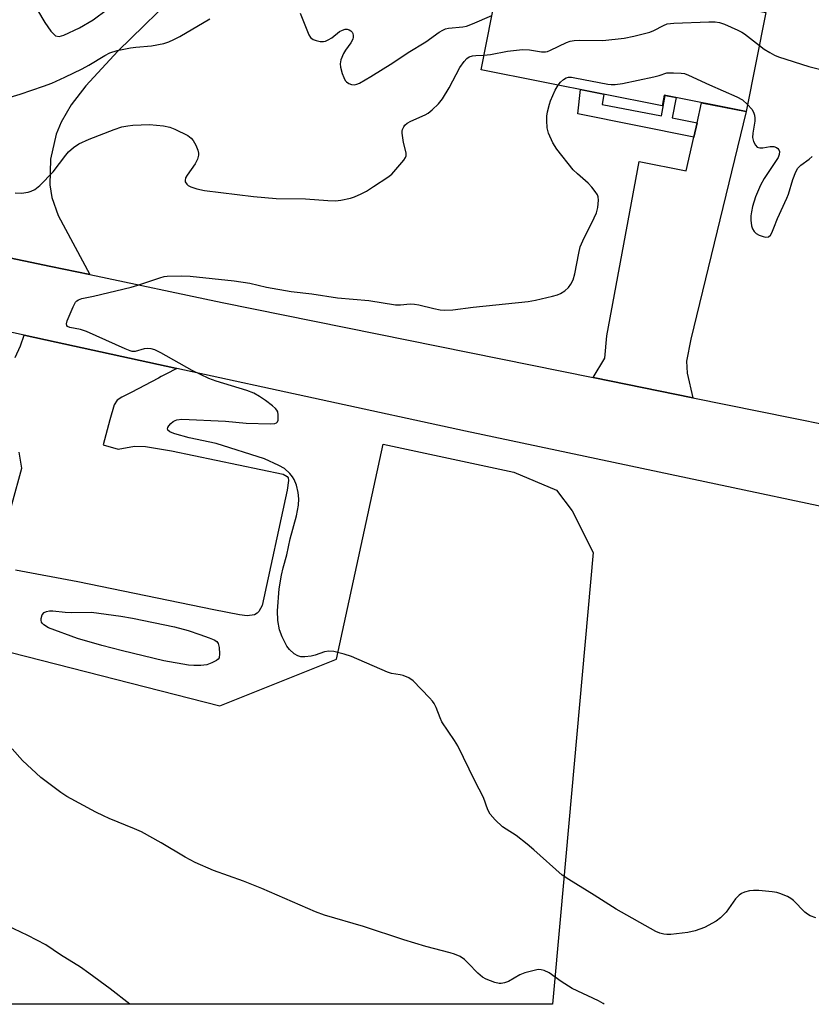
# Model space of a CAD drawing. Units: inches. Extents: x 1249771 to 1255771, y 589450 to 593451.
# Drawn here: x 1251491 to 1251704, y 589451 to 589716 of the extents above; entities that cross this region are included whole.
import ezdxf

# ---------------------------------------------------------------- set-up
doc = ezdxf.new("R2010")
doc.units = ezdxf.units.IN
doc.header["$MEASUREMENT"] = 0
for name, color, linetype in [('BLDG-Footprint', 5, 'Continuous'), ('NTRL-Farm Land', 3, 'Continuous'), ('TRANS-Driveway', 251, 'Continuous'), ('TRANS-Non Street Sidewalk', 7, 'Continuous'), ('TRANS-Road', 130, 'Continuous'), ('Undefined', 1, 'Continuous')]:
    doc.layers.add(name, color=color, linetype=linetype)

msp = doc.modelspace()

# ---------------------------------------------------------------- linework, layer by layer
at = {"layer": 'BLDG-Footprint', "elevation": 802.98}
msp.add_lwpolyline([(1251691.53, 589717.58), (1251686.22, 589690.92), (1251664.22, 589695.3), (1251663.66, 589692.46), (1251614.96, 589702.17), (1251620.84, 589731.68)], close=True, dxfattribs=at)
at = {"layer": 'NTRL-Farm Land'}
msp.add_polyline3d([(1251645.13, 589572.4, 0), (1251636.3, 589474.69, 0), (1251634.15, 589450.94, 0), (1251185.11, 589450.99, 0), (1251249.2, 589484.78, 0), (1251263.62, 589492.19, 0), (1251292.8, 589506.32, 0), (1251351.81, 589533.26, 0), (1251381.21, 589546.96, 0), (1251464.38, 589586.74, 0), (1251456.67, 589553.68, 0), (1251544.72, 589531.14, 0), (1251576.12, 589543.71, 0), (1251588.64, 589601.53, 0), (1251623.8, 589593.97, 0), (1251635.28, 589589.12, 0), (1251639.45, 589583.58, 0)], close=True, dxfattribs=at)
at = {"layer": 'TRANS-Driveway'}
for points in [[(1251489.81, 589728.26), (1251497.74, 589714.89), (1251499.29, 589712.51), (1251500.55, 589711.26), (1251501.52, 589711.12), (1251502.77, 589711.43), (1251506.98, 589713.46), (1251510.71, 589715.58), (1251514.57, 589718.42)], [(1251535, 589724.46), (1251517.36, 589707.17), (1251508.76, 589697.87), (1251504.78, 589692.72), (1251502.06, 589688.08), (1251500.75, 589684.84), (1251499.24, 589678.15), (1251499.06, 589671.27), (1251499.55, 589667.82), (1251501.28, 589662.99), (1251509.76, 589647.09), (1251499.28, 589649.28), (1251470.23, 589655.36)], [(1251489.77, 589624.78), (1251491.2, 589627.99), (1251492.15, 589630.82), (1251497.92, 589629.56), (1251533.16, 589621.88), (1251530.24, 589620.34), (1251529.01, 589619.69), (1251528.28, 589619.3), (1251520.94, 589615.4), (1251518.39, 589614.19), (1251517.13, 589613.38), (1251516.35, 589612.09), (1251515.21, 589608.08), (1251513.38, 589601.3), (1251517.38, 589600.15), (1251521.79, 589600.95), (1251524.76, 589600.88), (1251531.77, 589599.72), (1251561.8, 589593.49), (1251562.88, 589592.82), (1251563.1, 589592.47), (1251563.19, 589591.72), (1251562.88, 589589.19), (1251556.1, 589558.19), (1251555.19, 589556.54), (1251554.76, 589556.06), (1251554.04, 589555.63), (1251552.13, 589555.37), (1251550, 589555.63), (1251543.16, 589556.99), (1251506.57, 589564.5), (1251489.82, 589567.66)], [(1251486.29, 589576.09), (1251491.49, 589595.07), (1251490.79, 589599.37)]]:
    msp.add_lwpolyline(points, dxfattribs=at)
msp.add_lwpolyline([(1251671.85, 589614.01), (1251645.1, 589619.43), (1251648.19, 589624.66), (1251648.77, 589630.64), (1251657.44, 589677.49), (1251670.12, 589675.02), (1251672.16, 589684.08), (1251673.03, 589687.92), (1251674.24, 589693.3), (1251686.22, 589690.92), (1251671.36, 589629.76), (1251670.19, 589623.79), (1251670.34, 589620.58)], close=True, dxfattribs=at)
at = {"layer": 'TRANS-Non Street Sidewalk'}
msp.add_lwpolyline([(1251673.03, 589687.92), (1251672.16, 589684.08), (1251640.97, 589690.32), (1251641.72, 589696.83), (1251647.94, 589695.59), (1251647.53, 589692.8), (1251663.45, 589689.76), (1251664.49, 589695.24), (1251667.37, 589694.67), (1251666.33, 589689.2)], close=True, dxfattribs=at)
at = {"layer": 'TRANS-Road'}
for points in [[(1251470.23, 589655.36, 0), (1251499.28, 589649.28, 0), (1251509.76, 589647.09, 0), (1251545.4, 589639.63, 0), (1251645.1, 589619.43, 0), (1251671.85, 589614.01, 0), (1251734.87, 589601.25, 0)], [(1251777.48, 589569.69, 0), (1251610.74, 589604.97, 0), (1251533.16, 589621.88, 0), (1251497.92, 589629.56, 0), (1251492.15, 589630.82, 0), (1251407.22, 589649.33, 0)]]:
    msp.add_polyline3d(points, dxfattribs=at)
at = {"layer": 'Undefined'}
for points, elevation in [([(1251566.32, 589717.34), (1251568.66, 589711.56), (1251569.12, 589710.85), (1251569.83, 589710.3), (1251570.62, 589710.01), (1251571.75, 589709.8), (1251572.6, 589709.77), (1251573.14, 589709.87), (1251573.9, 589710.2), (1251574.87, 589710.78), (1251576.93, 589712.42), (1251577.68, 589712.83), (1251578.46, 589713.08), (1251578.98, 589713.08), (1251579.5, 589712.92), (1251579.96, 589712.65), (1251580.33, 589712.29), (1251580.53, 589711.88), (1251580.62, 589711.41), (1251580.61, 589710.93), (1251580.46, 589710.4), (1251579.93, 589709.41), (1251578.49, 589707.46), (1251577.95, 589706.57), (1251577.23, 589704.79), (1251577.09, 589703.73), (1251577.22, 589702.87), (1251577.67, 589701.16), (1251578.04, 589700.04), (1251578.41, 589699.28), (1251578.75, 589698.89), (1251579.4, 589698.49), (1251580.13, 589698.21), (1251580.88, 589698.11), (1251581.54, 589698.25), (1251582.32, 589698.6), (1251585.34, 589700.38), (1251591.26, 589704.05), (1251595.37, 589706.83), (1251600.11, 589709.64), (1251603.74, 589712.27), (1251604.66, 589712.81), (1251605.4, 589713.13), (1251606.23, 589713.34), (1251610.03, 589713.68), (1251611.05, 589713.88), (1251612.69, 589714.51), (1251617.87, 589716.77)], 800), ([(1251488.42, 589694.81), (1251491.03, 589695.56), (1251497.38, 589697.71), (1251499.58, 589698.56), (1251503.07, 589700.13), (1251507.73, 589702.42), (1251509.51, 589703.38), (1251513.79, 589706.03), (1251515.19, 589706.74), (1251517.11, 589707.33), (1251520.72, 589708.09), (1251522.12, 589708.28), (1251526.36, 589708.56), (1251529.7, 589709.24), (1251531.06, 589709.63), (1251532.4, 589710.26), (1251533.97, 589711.12), (1251542.08, 589715.86)], 800), ([(1251615.74, 589706.07), (1251617.54, 589706.25), (1251622.11, 589707.14), (1251626.1, 589707.59), (1251628.01, 589707.5), (1251631.17, 589706.96), (1251632.27, 589706.98), (1251632.82, 589707.1), (1251633.64, 589707.4), (1251637.9, 589709.47), (1251638.94, 589709.81), (1251639.99, 589710.05), (1251641.41, 589710.16), (1251647.65, 589710), (1251653.4, 589710.69), (1251656, 589711.18), (1251660.34, 589712.25), (1251661.43, 589712.69), (1251663.97, 589714.09), (1251665.02, 589714.48), (1251666.75, 589714.66), (1251676.17, 589715.01), (1251677.92, 589715.05), (1251679.06, 589714.9), (1251680.44, 589714.39), (1251683.97, 589712.82), (1251685.02, 589712.29), (1251685.76, 589711.83), (1251689.76, 589708.7)], 802), ([(1251689.76, 589708.7), (1251691.06, 589707.73), (1251692.56, 589706.79), (1251693.86, 589706.08), (1251694.94, 589705.63), (1251703.06, 589703.07), (1251708.05, 589701.76), (1251709.36, 589701.66), (1251709.86, 589701.7), (1251710.47, 589701.87), (1251711.02, 589702.24), (1251712.85, 589703.87), (1251714.26, 589704.47)], 802), ([(1251489.76, 589669.07), (1251491.41, 589669.03), (1251493.25, 589669.24), (1251494.01, 589669.49), (1251494.97, 589669.96), (1251496.33, 589671.05), (1251499.94, 589674.71), (1251503.34, 589679.23), (1251504.1, 589680.14), (1251505.43, 589681.26), (1251506.85, 589682.21), (1251509.63, 589683.47), (1251516.32, 589686.09), (1251518.4, 589686.78), (1251519.99, 589687.12), (1251521.36, 589687.31), (1251525.83, 589687.41), (1251529.6, 589687.06), (1251531.29, 589686.72), (1251532.65, 589686.15), (1251536.12, 589684.45), (1251537.06, 589683.8), (1251537.58, 589683.14), (1251538.28, 589681.87), (1251538.87, 589680.55), (1251539.05, 589679.75), (1251539.01, 589679.22), (1251538.71, 589678.16), (1251538.14, 589676.87), (1251535.94, 589673.85), (1251535.54, 589673.08), (1251535.38, 589672.43), (1251535.44, 589672), (1251535.84, 589671.38), (1251536.24, 589671.03), (1251536.95, 589670.65), (1251538.59, 589670.14), (1251540.58, 589669.75), (1251553.83, 589668.09), (1251559.89, 589667.6), (1251567.78, 589667.46), (1251573.79, 589667.02), (1251575.79, 589666.97), (1251577.24, 589667.1), (1251579.86, 589667.63), (1251580.92, 589668), (1251582.7, 589668.77), (1251584.16, 589669.55), (1251586.04, 589670.74), (1251589.86, 589673.25), (1251590.97, 589674.13), (1251594.18, 589677.88), (1251594.62, 589678.58), (1251594.8, 589679.06), (1251594.79, 589679.86), (1251594.1, 589682.58), (1251593.71, 589685.12), (1251593.73, 589685.63), (1251593.86, 589686.12), (1251594.19, 589686.82), (1251594.49, 589687.24), (1251595.08, 589687.77), (1251596.04, 589688.32), (1251599.98, 589690.07), (1251600.74, 589690.48), (1251601.85, 589691.39), (1251603.5, 589693.03), (1251604.57, 589694.37), (1251606.4, 589697.28), (1251609.28, 589702.79), (1251610.43, 589704.36), (1251611.17, 589705.17), (1251611.79, 589705.61), (1251612.68, 589705.91), (1251613.52, 589706.01), (1251615.74, 589706.07)], 802), ([(1251635.68, 589698.04), (1251636.32, 589698.79), (1251637.15, 589699.52), (1251637.83, 589699.95), (1251638.44, 589700.15), (1251639.27, 589700.15), (1251640.13, 589700.03), (1251649.06, 589698.33), (1251649.93, 589698.22), (1251651.02, 589698.2), (1251653.02, 589698.47), (1251661.44, 589700.24), (1251662.86, 589700.6), (1251664.92, 589701.3), (1251666.67, 589701.37), (1251668.73, 589701.27), (1251669.6, 589701.13), (1251670.7, 589700.74), (1251676.34, 589698.11), (1251683.69, 589694.9), (1251685.21, 589694.05), (1251686.6, 589692.84)], 804), ([(1251704.95, 589474.18), (1251703.41, 589474.73), (1251702.69, 589475.14), (1251702.03, 589475.69), (1251698.92, 589478.8), (1251698.24, 589479.37), (1251697.29, 589479.91), (1251695.23, 589480.76), (1251694.42, 589480.99), (1251693.24, 589481.16), (1251689.66, 589481.51), (1251688.17, 589481.56), (1251687.08, 589481.42), (1251685.74, 589481.1), (1251684.99, 589480.77), (1251684.32, 589480.32), (1251683.32, 589479.33), (1251680.8, 589475.75), (1251679.34, 589474.14), (1251678.19, 589473.3), (1251675.01, 589471.63), (1251672.5, 589470.68), (1251670.52, 589470.21), (1251666, 589469.73), (1251664.86, 589469.71), (1251664.05, 589469.79), (1251663.02, 589470.05), (1251661.97, 589470.5), (1251651.26, 589476.49), (1251645.35, 589480.27), (1251638.53, 589484.48), (1251636.74, 589485.69), (1251629.17, 589492.47), (1251627.36, 589493.97), (1251624.37, 589496.32), (1251621.69, 589498), (1251620.76, 589498.67), (1251618.79, 589500.5), (1251617.39, 589502.02), (1251616.76, 589503.21), (1251615.65, 589506.51), (1251613.25, 589510.98), (1251608.72, 589520.4), (1251607.84, 589521.86), (1251604.45, 589526.88), (1251603.96, 589527.94), (1251602.91, 589530.71), (1251602.39, 589531.76), (1251601.9, 589532.47), (1251601.14, 589533.34), (1251596.7, 589537.93), (1251595.53, 589538.69), (1251594, 589539.31), (1251593.18, 589539.52), (1251590.91, 589539.88), (1251589.8, 589540.21), (1251580.11, 589544.46), (1251578.2, 589545.09), (1251575.43, 589545.75), (1251574.06, 589545.89), (1251572.92, 589545.67), (1251570.39, 589544.81), (1251569.26, 589544.51), (1251567.61, 589544.31), (1251566.52, 589544.35), (1251565.73, 589544.58), (1251564.76, 589545.16), (1251563.47, 589546.29), (1251562.78, 589547.18), (1251561.5, 589549.73), (1251560.74, 589551.56), (1251560.34, 589554.12), (1251560.2, 589556.72), (1251560.67, 589562.66), (1251561.32, 589566.31), (1251561.76, 589568.25), (1251562.78, 589571.79), (1251563.63, 589576.1), (1251565.37, 589582.24), (1251565.89, 589585.14), (1251565.96, 589586.84), (1251565.83, 589588.52), (1251565.34, 589590.46), (1251564.71, 589592.05), (1251564.24, 589592.73), (1251563.52, 589593.59), (1251562.11, 589594.95), (1251560.57, 589595.81), (1251556.78, 589597.55), (1251543.8, 589601.67), (1251536.48, 589603.26), (1251532.65, 589604.25), (1251531.89, 589604.53), (1251531.26, 589604.87), (1251530.8, 589605.3), (1251530.67, 589605.64), (1251530.77, 589606.03), (1251531.04, 589606.44), (1251531.59, 589607.04), (1251532.24, 589607.58), (1251532.71, 589607.87), (1251533.19, 589608.06), (1251534.5, 589608.25), (1251546.24, 589607.71), (1251551.8, 589607.17), (1251558.4, 589607), (1251559.5, 589607.07), (1251559.95, 589607.23), (1251560.25, 589607.54), (1251560.4, 589607.99), (1251560.46, 589608.52), (1251560.45, 589609.36), (1251560.3, 589610.18), (1251560.07, 589610.66), (1251559.73, 589611.08), (1251558.88, 589611.85), (1251557.05, 589613.28), (1251555.38, 589614.37), (1251553.9, 589615.21), (1251552, 589615.97), (1251543.72, 589618.46), (1251541.78, 589619.18), (1251537.3, 589621.31), (1251528.89, 589626.06), (1251527.3, 589626.87), (1251526.26, 589627.16), (1251525.22, 589627.25), (1251524.42, 589627.14), (1251521.96, 589626.47), (1251521.21, 589626.47), (1251520.66, 589626.59), (1251519.31, 589627.13), (1251508.94, 589631.82), (1251507.26, 589632.36), (1251504.41, 589632.88), (1251503.77, 589633.18), (1251503.58, 589633.46), (1251503.56, 589633.89), (1251503.75, 589634.64), (1251505.31, 589638.42), (1251505.96, 589639.67), (1251506.3, 589640.07), (1251506.71, 589640.34), (1251507.67, 589640.7), (1251510.81, 589641.31), (1251520.95, 589643.73), (1251522.66, 589644.25), (1251528.61, 589646.26), (1251529.75, 589646.58), (1251530.61, 589646.71), (1251534.41, 589646.75), (1251536.73, 589646.68), (1251548.64, 589645.44), (1251552.77, 589644.8), (1251557.3, 589643.72), (1251563.91, 589642.55), (1251569.43, 589641.93), (1251576.37, 589640.83), (1251584.75, 589640.12), (1251591.94, 589638.97), (1251593.29, 589638.93), (1251595.86, 589639.21), (1251597.03, 589639.19), (1251598.19, 589638.97), (1251602.23, 589637.96), (1251603.96, 589637.66), (1251605.11, 589637.56), (1251607.38, 589637.61), (1251612.86, 589638.31), (1251627.65, 589639.84), (1251629.56, 589640.19), (1251634.12, 589641.31), (1251635.53, 589641.69), (1251636.34, 589642), (1251637.48, 589642.72), (1251638.49, 589643.61), (1251639.1, 589644.5), (1251639.68, 589645.73), (1251640.18, 589647.35), (1251641.21, 589652.86), (1251641.64, 589654.57), (1251642.3, 589656.22), (1251645.37, 589662.32), (1251645.98, 589663.67), (1251646.33, 589665.1), (1251646.56, 589667.15), (1251646.48, 589667.99), (1251646.28, 589668.5), (1251645.67, 589669.48), (1251644.78, 589670.64), (1251643.78, 589671.72), (1251640.84, 589674.23), (1251639.76, 589675.3), (1251635.35, 589680.84), (1251634.28, 589682.56), (1251633.06, 589685.16), (1251632.77, 589686.56), (1251632.61, 589688.56), (1251632.64, 589689.71), (1251632.84, 589690.89), (1251633.32, 589692.93), (1251633.59, 589693.77), (1251634.91, 589696.67), (1251635.68, 589698.04)], 804), ([(1251686.6, 589692.84), (1251687.76, 589691.54), (1251688.17, 589690.78), (1251688.43, 589689.97), (1251688.53, 589689.16), (1251688.53, 589688.34), (1251687.99, 589685.1), (1251687.93, 589683.92), (1251688.2, 589682.86), (1251688.71, 589681.92), (1251689.2, 589681.38), (1251689.87, 589681.16), (1251690.67, 589681.21), (1251692.65, 589681.55), (1251693.64, 589681.53), (1251694.35, 589681.26), (1251694.75, 589681), (1251695.04, 589680.66), (1251695.18, 589680.19), (1251695.12, 589679.41), (1251694.78, 589678.62), (1251691.02, 589672.95), (1251690.08, 589671.17), (1251688.74, 589667.97), (1251687.95, 589665.41), (1251687.62, 589664.01), (1251687.49, 589662.88), (1251687.51, 589661.69), (1251687.67, 589660.22), (1251687.94, 589659.42), (1251688.38, 589658.72), (1251688.95, 589658.14), (1251689.68, 589657.74), (1251690.75, 589657.35), (1251691.53, 589657.18), (1251692.22, 589657.24), (1251692.73, 589657.69), (1251693.13, 589658.37), (1251693.7, 589659.65), (1251694.63, 589662.17), (1251697.19, 589667.67), (1251697.57, 589668.71), (1251698.72, 589672.63), (1251699.59, 589674.74), (1251700.13, 589675.72), (1251700.88, 589676.51), (1251703.15, 589678.14), (1251703.99, 589678.84)], 804), ([(1251648.03, 589450.94), (1251647.79, 589451.13), (1251646.49, 589451.85), (1251639.48, 589455.21), (1251636.49, 589457.04), (1251633.23, 589459.41), (1251631.95, 589460.04), (1251631.13, 589460.25), (1251630.31, 589460.26), (1251629.21, 589460.06), (1251626.74, 589459.41), (1251625.41, 589458.88), (1251622.33, 589457.11), (1251621.23, 589456.71), (1251620.36, 589456.57), (1251619.79, 589456.57), (1251618.69, 589456.81), (1251616.29, 589457.72), (1251615.31, 589458.24), (1251614.09, 589459.29), (1251611.52, 589462.03), (1251610.49, 589463.02), (1251609.32, 589463.76), (1251607.79, 589464.44), (1251606.69, 589464.79), (1251600.1, 589466.48), (1251594.24, 589468.29), (1251583.35, 589471.85), (1251572.89, 589474.88), (1251570.45, 589475.82), (1251556.06, 589482.07), (1251551.07, 589484.03), (1251543.01, 589486.89), (1251538.08, 589489.07), (1251535.41, 589490.45), (1251528.93, 589494.35), (1251523.72, 589497.3), (1251521.81, 589498.15), (1251514.99, 589500.87), (1251513.44, 589501.57), (1251511.38, 589502.59), (1251503.63, 589506.76), (1251501.99, 589507.88), (1251496.64, 589511.94), (1251491.66, 589516.52), (1251488.93, 589519.6)], 802), ([(1251520.58, 589450.95), (1251515.3, 589455.13), (1251509.57, 589459.35), (1251507.28, 589460.93), (1251501.94, 589464.28), (1251498.01, 589466.91), (1251493.09, 589469.42), (1251487.52, 589472.13)], 800)]:
    msp.add_lwpolyline(points, dxfattribs=dict(at, elevation=elevation))
at = {"layer": 'Undefined', "elevation": 804}
msp.add_lwpolyline([(1251504.84, 589556.25), (1251510.27, 589556.36), (1251518.12, 589555.3), (1251521.31, 589554.72), (1251532.53, 589552.42), (1251536.22, 589551.39), (1251539.33, 589550.38), (1251541.85, 589549.46), (1251543.21, 589548.88), (1251543.91, 589548.43), (1251544.32, 589547.92), (1251544.6, 589546.88), (1251544.69, 589545.17), (1251544.54, 589544.12), (1251544.28, 589543.7), (1251543.88, 589543.36), (1251542.6, 589542.69), (1251541.22, 589542.2), (1251539.65, 589542.02), (1251537.71, 589542.04), (1251536.31, 589542.15), (1251529.66, 589543.31), (1251518.58, 589545.93), (1251512.98, 589547.41), (1251506.5, 589549.29), (1251498.66, 589552.17), (1251497.44, 589552.91), (1251497.05, 589553.28), (1251496.77, 589553.7), (1251496.69, 589554.18), (1251496.72, 589554.69), (1251497.02, 589555.68), (1251497.49, 589556.22), (1251498.19, 589556.52), (1251498.98, 589556.67), (1251499.85, 589556.69), (1251503.15, 589556.32)], close=True, dxfattribs=at)

doc.saveas('drawing.dxf')
